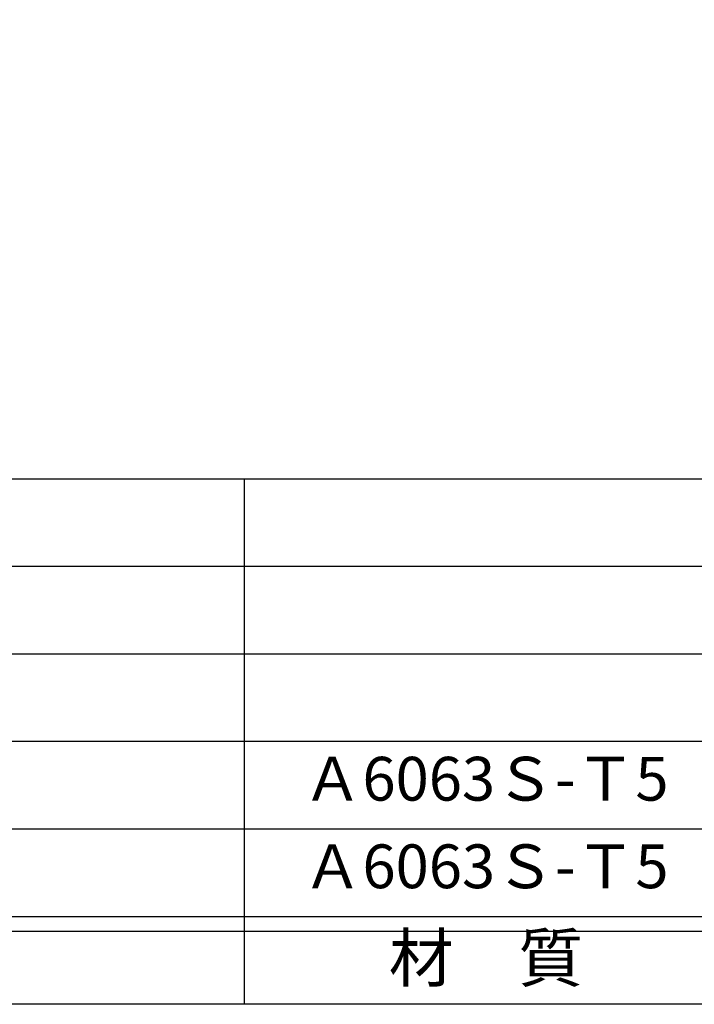
# Model space of a CAD drawing. Units: inches. Extents: x 240 to 1047, y 168 to 728.
# Drawn here: x 306 to 352, y 168 to 235 of the extents above; entities that cross this region are included whole.
import ezdxf
from ezdxf.enums import TextEntityAlignment as Align

# ---------------------------------------------------------------- set-up
doc = ezdxf.new("R2010")
doc.units = ezdxf.units.IN
doc.header["$MEASUREMENT"] = 0
for name, color, linetype in [('図枠', 7, 'Continuous'), ('図枠-文字', 4, 'Continuous'), ('図枠-細線', 251, 'Continuous'), ('図枠-部品名称', 253, 'Continuous')]:
    doc.layers.add(name, color=color, linetype=linetype)
doc.styles.add('STD', font='TXT.shx', dxfattribs={"bigfont": 'bigfont.shx'})

# ---------------------------------------------------------------- blocks, each defined once
blk = doc.blocks.new('A$C337F4ABC')
for p, q in [((51.29, 36.808), (51.29, 0.808)), ((198.986, 6.808), (-0.514, 6.808))]:
    blk.add_line(p, q)
at = {"layer": '図枠'}
blk.add_lwpolyline([(-0.514, 36.808), (198.986, 36.808), (198.986, 0.808), (-0.514, 0.808)], close=True, dxfattribs=at)
at = {"layer": '図枠-細線'}
for p, q in [((198.986, 30.808), (-0.514, 30.808)), ((198.986, 24.808), (-0.514, 24.808)), ((198.986, 18.808), (-0.514, 18.808)), ((198.986, 12.808), (-0.514, 12.808)), ((198.986, 5.808), (-0.514, 5.808))]:
    blk.add_line(p, q, dxfattribs=at)
at = {"layer": '図枠-文字', "style": 'STD'}
blk.add_text('材\u3000質', height=3.25, dxfattribs=at).set_placement((67.847, 3.564), align=Align.MIDDLE)

msp = doc.modelspace()

# ---------------------------------------------------------------- linework, layer by layer
at = {"layer": '図枠'}
msp.add_lwpolyline([(240.38, 727.853), (1047.38, 727.853), (1047.38, 167.853), (240.38, 167.853)], close=True, dxfattribs=at)

# ---------------------------------------------------------------- block references
msp.add_blockref('A$C337F4ABC', (269.894, 167.045), dxfattribs=at)

# ---------------------------------------------------------------- texts
at = {"layer": '図枠-部品名称', "style": 'STD'}
for p in [(337.723, 182.921), (337.723, 176.921)]:
    msp.add_text('Ａ6063Ｓ-Ｔ5', height=3, dxfattribs=at).set_placement(p, align=Align.MIDDLE)

doc.saveas('drawing.dxf')
